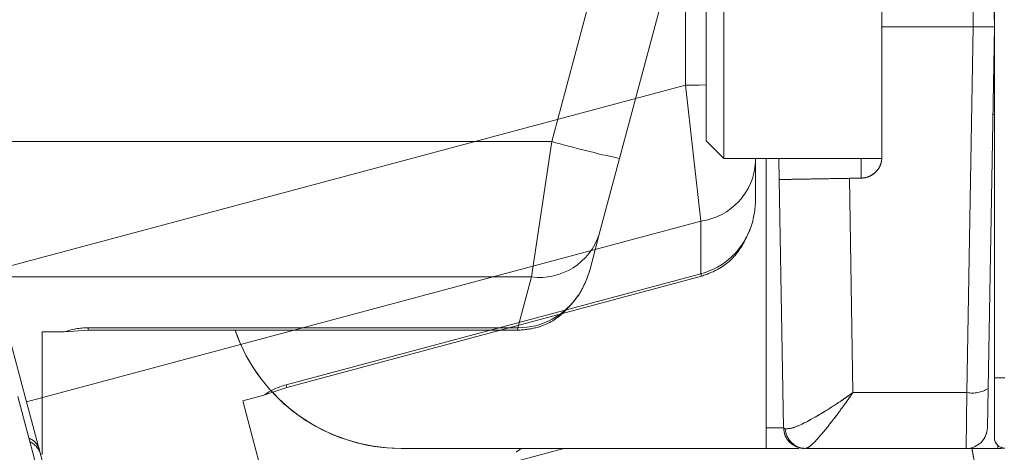
# Model space of a CAD drawing. Units: inches. Extents: x 4 to 149, y 2 to 97.
# Drawn here: x 40 to 41, y 86 to 86 of the extents above; entities that cross this region are included whole.
import ezdxf

# ---------------------------------------------------------------- set-up
doc = ezdxf.new("R2010")
doc.units = ezdxf.units.IN
doc.header["$LTSCALE"] = 9
doc.header["$MEASUREMENT"] = 0
doc.linetypes.add('PHANTOM', pattern=[0.5, 0.25, -0.05, 0.05, -0.05, 0.05, -0.05])

msp = doc.modelspace()

# ---------------------------------------------------------------- linework, layer by layer
at = {"color": 7, "linetype": 'Continuous', "lineweight": 15}
for p, q in [((41.251978, 86.176792), (41.242983, 86.697291)), ((41.272979, 86.691665), (41.281966, 86.176792)), ((41.281966, 85.677182), (41.281966, 86.676402)), ((40.924929, 86.647382), (40.748602, 85.989323)), ((40.896966, 85.989292), (40.896966, 86.364292)), ((41.121966, 86.362193), (41.121966, 86.176792)), ((40.871966, 86.014292), (40.871966, 86.339292)), ((40.65201, 86.013459), (40.727789, 86.296274)), ((41.251978, 86.176792), (41.121966, 86.176792)), ((41.121966, 86.176792), (41.121966, 85.991391)), ((41.242983, 85.656293), (41.251978, 86.176792)), ((41.281966, 86.176792), (41.272979, 85.661919)), ((41.279784, 86.051792), (41.281966, 86.051792)), ((39.629466, 86.013459), (40.65201, 86.013459)), ((40.623133, 85.820833), (40.65201, 86.013459)), ((40.871966, 86.014292), (40.896966, 85.989292)), ((40.748602, 85.989323), (40.719726, 85.881554)), ((40.896966, 85.989292), (41.121892, 85.989292)), ((40.956966, 85.989292), (40.956966, 85.606174)), ((40.975239, 85.989292), (40.975761, 85.959358)), ((40.981924, 85.606268), (40.975761, 85.959358)), ((41.075565, 85.9611), (41.092489, 85.961396)), ((41.075565, 85.9611), (41.080708, 85.656293)), ((40.719726, 85.881554), (40.706466, 85.832069)), ((40.623133, 85.820833), (39.629466, 85.820833)), ((40.603763, 85.748542), (40.623133, 85.820833)), ((39.992457, 85.748542), (40.603763, 85.748542)), ((39.992457, 85.748542), (39.992457, 85.744863)), ((40.603763, 85.748542), (40.603763, 85.744863)), ((39.926966, 85.742481), (39.958291, 85.742481)), ((39.926966, 85.568216), (39.926966, 85.742481)), ((39.992457, 85.744863), (39.958291, 85.742481)), ((40.603763, 85.744863), (39.992457, 85.744863)), ((41.296835, 85.677182), (41.281966, 85.677182)), ((41.281966, 85.592185), (41.281966, 85.677182)), ((41.080708, 85.656293), (41.242983, 85.656293)), ((41.242012, 85.576792), (41.242983, 85.656293)), ((41.272979, 85.661919), (41.272007, 85.606268)), ((40.981924, 85.606268), (40.984236, 85.604829)), ((40.956966, 85.576792), (40.437698, 85.576792)), ((40.601429, 85.571303), (40.608597, 85.576792)), ((41.003552, 85.576792), (40.956966, 85.576792)), ((41.242012, 85.576792), (41.01352, 85.576792)), ((41.287005, 85.576792), (41.242012, 85.576792)), ((41.291752, 85.576792), (41.287005, 85.576792)), ((41.291752, 85.576792), (41.291753, 85.576842))]:
    msp.add_line(p, q, dxfattribs=at)
at = {"color": 7, "linetype": 'PHANTOM', "lineweight": 0}
for p, q in [((41.251978, 86.176792), (41.242983, 86.697291)), ((41.251978, 86.176792), (41.242983, 86.697291)), ((41.272979, 86.691665), (41.281966, 86.176792)), ((41.272979, 86.691665), (41.281966, 86.176792)), ((41.281966, 85.677182), (41.281966, 86.676402)), ((41.281966, 85.677182), (41.281966, 86.676402)), ((40.924929, 86.647382), (40.748602, 85.989323)), ((40.842417, 86.093833), (40.842417, 86.386624)), ((40.896966, 85.989292), (40.896966, 86.364292)), ((40.896966, 85.989292), (40.896966, 86.364292)), ((41.121966, 86.362193), (41.121966, 86.176792)), ((41.121966, 86.362193), (41.121966, 86.176792)), ((40.871966, 86.014292), (40.871966, 86.339292)), ((40.871966, 86.014292), (40.871966, 86.339292)), ((40.65201, 86.013459), (40.727789, 86.296274)), ((41.251978, 86.176792), (41.121966, 86.176792)), ((41.121966, 86.176792), (41.121966, 85.991391)), ((41.251978, 86.176792), (41.121966, 86.176792)), ((41.121966, 86.176792), (41.121966, 85.991391)), ((41.242983, 85.656293), (41.251978, 86.176792)), ((41.242983, 85.656293), (41.251978, 86.176792)), ((41.281966, 86.176792), (41.272979, 85.661919)), ((41.281966, 86.176792), (41.272979, 85.661919)), ((39.854716, 85.829179), (40.842417, 86.093833)), ((40.86438, 85.900296), (40.842417, 86.093833)), ((41.279784, 86.051792), (41.281966, 86.051792)), ((41.279784, 86.051792), (41.281966, 86.051792)), ((39.629466, 86.013459), (40.65201, 86.013459)), ((40.623133, 85.820833), (40.65201, 86.013459)), ((40.871966, 86.014292), (40.896966, 85.989292)), ((40.871966, 86.014292), (40.896966, 85.989292)), ((40.748602, 85.989323), (40.719726, 85.881554)), ((40.896966, 85.989292), (41.121892, 85.989292)), ((40.896966, 85.989292), (41.121892, 85.989292)), ((40.941966, 85.989292), (40.941966, 85.983948)), ((40.956966, 85.989292), (40.956966, 85.606174)), ((40.956966, 85.989292), (40.956966, 85.606174)), ((40.975239, 85.989292), (40.975761, 85.959358)), ((40.975239, 85.989292), (40.975761, 85.959358)), ((40.941966, 85.983948), (40.941966, 85.932717)), ((40.981924, 85.606268), (40.975761, 85.959358)), ((40.981924, 85.606268), (40.975761, 85.959358)), ((41.075565, 85.9611), (41.092489, 85.961396)), ((41.075565, 85.9611), (41.092489, 85.961396)), ((41.075565, 85.9611), (41.080708, 85.656293)), ((41.075565, 85.9611), (41.080708, 85.656293)), ((40.86438, 85.900296), (39.904571, 85.643116)), ((40.86438, 85.825455), (40.86438, 85.900296)), ((40.719726, 85.881554), (40.706466, 85.832069)), ((40.623133, 85.820833), (39.629466, 85.820833)), ((39.904571, 85.643116), (39.854716, 85.829179)), ((40.273905, 85.667238), (40.86438, 85.825455)), ((40.865332, 85.821901), (40.274857, 85.663684)), ((40.603763, 85.748542), (40.623133, 85.820833)), ((40.86438, 85.825455), (40.865332, 85.821901)), ((39.992457, 85.748542), (40.603763, 85.748542)), ((39.992457, 85.748542), (39.992457, 85.744863)), ((40.603763, 85.748542), (40.603763, 85.744863)), ((39.926966, 85.742481), (39.958291, 85.742481)), ((39.926966, 85.568216), (39.926966, 85.742481)), ((39.992457, 85.744863), (39.958291, 85.742481)), ((40.603763, 85.744863), (39.992457, 85.744863)), ((41.281966, 85.592185), (41.281966, 85.677182)), ((41.296835, 85.677182), (41.281966, 85.677182)), ((41.296835, 85.677182), (41.281966, 85.677182)), ((41.281966, 85.592185), (41.281966, 85.677182)), ((40.274857, 85.663684), (40.242471, 85.65254)), ((40.273905, 85.667238), (40.274857, 85.663684)), ((39.960637, 85.39524), (39.892179, 85.650728)), ((40.212213, 85.644432), (40.242471, 85.65254)), ((41.080708, 85.656293), (41.242983, 85.656293)), ((41.080708, 85.656293), (41.242983, 85.656293)), ((41.242012, 85.576792), (41.242983, 85.656293)), ((41.242012, 85.576792), (41.242983, 85.656293)), ((41.272979, 85.661919), (41.272007, 85.606268)), ((41.272979, 85.661919), (41.272007, 85.606268)), ((39.969953, 85.399107), (39.904571, 85.643116)), ((40.257316, 85.476106), (40.212213, 85.644432)), ((40.981924, 85.606268), (40.984236, 85.604829)), ((40.981924, 85.606268), (40.984236, 85.604829)), ((40.319869, 85.483174), (40.669255, 85.576792)), ((40.956966, 85.576792), (40.437698, 85.576792)), ((40.956966, 85.576792), (40.437698, 85.576792)), ((40.601429, 85.571303), (40.608597, 85.576792)), ((41.003552, 85.576792), (40.956966, 85.576792)), ((41.003552, 85.576792), (40.956966, 85.576792)), ((41.242012, 85.576792), (41.01352, 85.576792)), ((41.242012, 85.576792), (41.01352, 85.576792)), ((41.287005, 85.576792), (41.242012, 85.576792)), ((41.287005, 85.576792), (41.242012, 85.576792)), ((41.291752, 85.576792), (41.287005, 85.576792)), ((41.291752, 85.576792), (41.287005, 85.576792)), ((41.291752, 85.576792), (41.291753, 85.576842)), ((41.291752, 85.576792), (41.291753, 85.576842))]:
    msp.add_line(p, q, dxfattribs=at)
at = {"color": 8, "linetype": 'Continuous', "lineweight": 15}
for p, q in [((41.092489, 85.961396), (41.092489, 85.989292)), ((41.287005, 85.576792), (41.287005, 85.58097))]:
    msp.add_line(p, q, dxfattribs=at)
at = {"color": 8, "linetype": 'PHANTOM', "lineweight": 0}
for p, q in [((41.092489, 85.961396), (41.092489, 85.989292)), ((41.092489, 85.961396), (41.092489, 85.989292)), ((41.287005, 85.576792), (41.287005, 85.58097)), ((41.287005, 85.576792), (41.287005, 85.58097))]:
    msp.add_line(p, q, dxfattribs=at)
at = {"color": 8, "linetype": 'PHANTOM', "lineweight": 0, "flags": 128}
for points in [[(40.842417, 86.093833), (40.861862, 86.093866), (40.871966, 86.09391)], [(41.291753, 85.576842), (41.294647, 85.577123), (41.295332, 85.577274)], [(41.291753, 85.576842), (41.294647, 85.577123), (41.295332, 85.577274)]]:
    msp.add_lwpolyline(points, dxfattribs=at)
at = {"color": 7, "linetype": 'Continuous', "lineweight": 15, "flags": 128}
msp.add_lwpolyline([(41.29547, 85.57726), (41.294646, 85.577074), (41.291752, 85.576792)], dxfattribs=at)
at = {"color": 7, "linetype": 'PHANTOM', "lineweight": 0, "flags": 128}
msp.add_lwpolyline([(41.29547, 85.57726), (41.294646, 85.577074), (41.291752, 85.576792)], dxfattribs=at)
msp.add_lwpolyline([(41.29547, 85.57726), (41.294646, 85.577074), (41.291752, 85.576792)], dxfattribs=at)
at = {"color": 8, "linetype": 'Continuous', "lineweight": 15, "flags": 128}
msp.add_lwpolyline([(41.291753, 85.576842), (41.294647, 85.577123), (41.295332, 85.577274)], dxfattribs=at)
at = {"color": 7, "linetype": 'Continuous', "lineweight": 15}
for centre, radius, start, end in [((41.057796, 87.432032), 1.475469, 254.036681, 257.903652), ((40.634461, 85.910002), 0.089886, 262.760169, 341.548926), ((40.437698, 85.826792), 0.25, 199.130221, 270), ((41.250836, 85.697198), 0.041652, 259.132541, 302.11399), ((41.01192, 85.606792), 0.03, 181, 270), ((41.242012, 85.606792), 0.03, 270, 359), ((41.013822, 85.606418), 0.029628, 183.074663, 269.41754), ((41.296966, 85.592185), 0.015, 180, 269.5)]:
    msp.add_arc(centre, radius, start, end, dxfattribs=at)
at = {"color": 7, "linetype": 'PHANTOM', "lineweight": 0}
for centre, radius, start, end in [((41.057796, 87.432032), 1.475469, 254.036681, 257.903652), ((40.852243, 85.989359), 0.089886, 277.760169, 356.548926), ((40.634461, 85.910002), 0.089886, 262.760169, 341.548926), ((40.437698, 85.826792), 0.25, 199.130221, 270), ((40.437698, 85.826792), 0.25, 223.305661, 270), ((41.250836, 85.697198), 0.041652, 259.132541, 302.11399), ((41.250836, 85.697198), 0.041652, 259.132541, 302.11399), ((41.01192, 85.606792), 0.03, 181, 270), ((41.01192, 85.606792), 0.03, 181, 270), ((41.242012, 85.606792), 0.03, 270, 359), ((41.242012, 85.606792), 0.03, 270, 359), ((41.013822, 85.606418), 0.029628, 183.074663, 269.41754), ((41.013822, 85.606418), 0.029628, 183.074663, 269.41754), ((41.296966, 85.592185), 0.015, 180, 269.5), ((41.296966, 85.592185), 0.015, 180, 269.5), ((39.895856, 85.559733), 0.03, 15, 63.189685)]:
    msp.add_arc(centre, radius, start, end, dxfattribs=at)
at = {"color": 8, "linetype": 'PHANTOM', "lineweight": 0}
msp.add_arc((39.898988, 85.568369), 0.024744, 16.182232, 68.441227, dxfattribs=at)
at = {"color": 7, "linetype": 'PHANTOM', "lineweight": 0}
for centre, major_axis, ratio, start_param, end_param in [((40.841966, 85.932717), (0, -0.116502), 0.85835626, 1.22980602, 1.57079633), ((40.841966, 85.929192), (0.001487, 0.106479), 0.93904612, 3.38252736, 4.38626891), ((40.609873, 85.857951), (-0.030153, -0.112532), 0.85835626, 1.22980602, 1.57079633), ((40.608961, 85.854546), (0.028995, 0.102466), 0.93904612, 3.38252736, 4.38626891), ((39.991877, 85.714242), (0.060011, 0.000493), 0.57151058, 1.55643207, 2.16006965), ((40.282221, 85.633956), (0.057839, 0.016008), 0.57151058, 1.55643207, 2.16006965), ((40.951911, 85.606792), (0.030014, -0.000524), 0.01788851, 4.88193704, 6.28381), ((40.951911, 85.606792), (0.030014, -0.000524), 0.01788851, 4.88193704, 6.28381)]:
    msp.add_ellipse(centre, major_axis=major_axis, ratio=ratio, start_param=start_param, end_param=end_param, dxfattribs=at)
at = {"color": 7, "linetype": 'Continuous', "lineweight": 15}
for centre, major_axis, ratio, start_param, end_param in [((40.609873, 85.857951), (-0.030153, -0.112532), 0.85835626, 1.22980602, 1.57079633), ((40.608961, 85.854546), (0.028995, 0.102466), 0.93904612, 3.38252736, 4.38626891), ((39.991877, 85.714242), (0.060011, 0.000493), 0.57151058, 1.55643207, 2.16006965), ((40.951911, 85.606792), (0.030014, -0.000524), 0.01788851, 4.88193704, 6.28381)]:
    msp.add_ellipse(centre, major_axis=major_axis, ratio=ratio, start_param=start_param, end_param=end_param, dxfattribs=at)
for points, knots in [([(41.281966, 86.176792), (41.28182, 86.176792), (41.281453, 86.176792), (41.277857, 86.176792), (41.271076, 86.176792), (41.262091, 86.176792), (41.255349, 86.176792), (41.251978, 86.176792)], [0, 0, 0, 0, 0.14149425, 0.35613707, 0.57073772, 0.78536974, 1, 1, 1, 1]), ([(41.121966, 85.991391), (41.121632, 85.988006), (41.120963, 85.981235), (41.115753, 85.972218), (41.108091, 85.965433), (41.099827, 85.961961), (41.094476, 85.961549), (41.092489, 85.961396)], [0, 0, 0, 0, 0.2183673, 0.43674546, 0.65476634, 0.87180307, 1, 1, 1, 1]), ([(40.975761, 85.959358), (40.976875, 85.959377), (40.979103, 85.959416), (40.99649, 85.95972), (41.022053, 85.960166), (41.050079, 85.960655), (41.068433, 85.960976), (41.075565, 85.9611)], [0, 0, 0, 0, 0.21645663, 0.43293437, 0.64881263, 0.86354151, 1, 1, 1, 1]), ([(40.690821, 85.795926), (40.682929, 85.785628), (40.667204, 85.765108), (40.635099, 85.747754), (40.613031, 85.745718), (40.603763, 85.744863)], [0, 0, 0, 0, 0.36881778, 0.73492571, 1, 1, 1, 1]), ([(41.080708, 85.656293), (41.080601, 85.656216), (41.080336, 85.656027), (41.079646, 85.655536), (41.077961, 85.654338), (41.073527, 85.651209), (41.060864, 85.642439), (41.037878, 85.627418), (41.012734, 85.613248), (40.993042, 85.604824), (40.98722, 85.604827), (40.984236, 85.604829)], [0, 0, 0, 0, 0.00260976, 0.00646075, 0.01677214, 0.04359675, 0.1143475, 0.32560025, 0.61175392, 0.80104491, 1, 1, 1, 1]), ([(41.080708, 85.656293), (41.080633, 85.656185), (41.080445, 85.655913), (41.079957, 85.655212), (41.078767, 85.653505), (41.07565, 85.649055), (41.066837, 85.636644), (41.050842, 85.615014), (41.033362, 85.593603), (41.019654, 85.579431), (41.015598, 85.577686), (41.01352, 85.576792)], [0, 0, 0, 0, 0.00262787, 0.00657869, 0.01703044, 0.04414147, 0.11539142, 0.32539772, 0.61157637, 0.80098495, 1, 1, 1, 1]), ([(40.956966, 85.576792), (40.956966, 85.577127), (40.956966, 85.577799), (40.956966, 85.583023), (40.956966, 85.590704), (40.956966, 85.598942), (40.956966, 85.604249), (40.956966, 85.606174)], [0, 0, 0, 0, 0.218921692, 0.437826666, 0.657059603, 0.875581055, 1, 1, 1, 1])]:
    msp.add_open_spline(points, degree=3, knots=knots, dxfattribs=at)
at = {"color": 7, "linetype": 'PHANTOM', "lineweight": 0}
for points, knots in [([(41.281966, 86.176792), (41.28182, 86.176792), (41.281453, 86.176792), (41.277857, 86.176792), (41.271076, 86.176792), (41.262091, 86.176792), (41.255349, 86.176792), (41.251978, 86.176792)], [0, 0, 0, 0, 0.14149425, 0.35613707, 0.57073772, 0.78536974, 1, 1, 1, 1]), ([(41.281966, 86.176792), (41.28182, 86.176792), (41.281453, 86.176792), (41.277857, 86.176792), (41.271076, 86.176792), (41.262091, 86.176792), (41.255349, 86.176792), (41.251978, 86.176792)], [0, 0, 0, 0, 0.14149425, 0.35613707, 0.57073772, 0.78536974, 1, 1, 1, 1]), ([(41.121966, 85.991391), (41.121632, 85.988006), (41.120963, 85.981235), (41.115753, 85.972218), (41.108091, 85.965433), (41.099827, 85.961961), (41.094476, 85.961549), (41.092489, 85.961396)], [0, 0, 0, 0, 0.2183673, 0.43674546, 0.65476634, 0.87180307, 1, 1, 1, 1]), ([(41.121966, 85.991391), (41.121632, 85.988006), (41.120963, 85.981235), (41.115753, 85.972218), (41.108091, 85.965433), (41.099827, 85.961961), (41.094476, 85.961549), (41.092489, 85.961396)], [0, 0, 0, 0, 0.2183673, 0.43674546, 0.65476634, 0.87180307, 1, 1, 1, 1]), ([(40.975761, 85.959358), (40.976875, 85.959377), (40.979103, 85.959416), (40.99649, 85.95972), (41.022053, 85.960166), (41.050079, 85.960655), (41.068433, 85.960976), (41.075565, 85.9611)], [0, 0, 0, 0, 0.21645663, 0.43293437, 0.64881263, 0.86354151, 1, 1, 1, 1]), ([(40.975761, 85.959358), (40.976875, 85.959377), (40.979103, 85.959416), (40.99649, 85.95972), (41.022053, 85.960166), (41.050079, 85.960655), (41.068433, 85.960976), (41.075565, 85.9611)], [0, 0, 0, 0, 0.21645663, 0.43293437, 0.64881263, 0.86354151, 1, 1, 1, 1]), ([(40.936208, 85.893757), (40.931251, 85.881767), (40.921372, 85.857876), (40.894853, 85.832804), (40.874063, 85.825126), (40.865332, 85.821901)], [0, 0, 0, 0, 0.36881778, 0.73492571, 1, 1, 1, 1]), ([(40.690821, 85.795926), (40.682929, 85.785628), (40.667204, 85.765108), (40.635099, 85.747754), (40.613031, 85.745718), (40.603763, 85.744863)], [0, 0, 0, 0, 0.36881778, 0.73492571, 1, 1, 1, 1]), ([(41.080708, 85.656293), (41.080601, 85.656216), (41.080336, 85.656027), (41.079646, 85.655536), (41.077961, 85.654338), (41.073527, 85.651209), (41.060864, 85.642439), (41.037878, 85.627418), (41.012734, 85.613248), (40.993042, 85.604824), (40.98722, 85.604827), (40.984236, 85.604829)], [0, 0, 0, 0, 0.00260976, 0.00646075, 0.01677214, 0.04359675, 0.1143475, 0.32560025, 0.61175392, 0.80104491, 1, 1, 1, 1]), ([(41.080708, 85.656293), (41.080601, 85.656216), (41.080336, 85.656027), (41.079646, 85.655536), (41.077961, 85.654338), (41.073527, 85.651209), (41.060864, 85.642439), (41.037878, 85.627418), (41.012734, 85.613248), (40.993042, 85.604824), (40.98722, 85.604827), (40.984236, 85.604829)], [0, 0, 0, 0, 0.00260976, 0.00646075, 0.01677214, 0.04359675, 0.1143475, 0.32560025, 0.61175392, 0.80104491, 1, 1, 1, 1]), ([(41.080708, 85.656293), (41.080633, 85.656185), (41.080445, 85.655913), (41.079957, 85.655212), (41.078767, 85.653505), (41.07565, 85.649055), (41.066837, 85.636644), (41.050842, 85.615014), (41.033362, 85.593603), (41.019654, 85.579431), (41.015598, 85.577686), (41.01352, 85.576792)], [0, 0, 0, 0, 0.00262787, 0.00657869, 0.01703044, 0.04414147, 0.11539142, 0.32539772, 0.61157637, 0.80098495, 1, 1, 1, 1]), ([(41.080708, 85.656293), (41.080633, 85.656185), (41.080445, 85.655913), (41.079957, 85.655212), (41.078767, 85.653505), (41.07565, 85.649055), (41.066837, 85.636644), (41.050842, 85.615014), (41.033362, 85.593603), (41.019654, 85.579431), (41.015598, 85.577686), (41.01352, 85.576792)], [0, 0, 0, 0, 0.00262787, 0.00657869, 0.01703044, 0.04414147, 0.11539142, 0.32539772, 0.61157637, 0.80098495, 1, 1, 1, 1]), ([(40.956966, 85.576792), (40.956966, 85.577127), (40.956966, 85.577799), (40.956966, 85.583023), (40.956966, 85.590704), (40.956966, 85.598942), (40.956966, 85.604249), (40.956966, 85.606174)], [0, 0, 0, 0, 0.21892169, 0.43782667, 0.6570596, 0.87558105, 1, 1, 1, 1]), ([(40.956966, 85.576792), (40.956966, 85.577127), (40.956966, 85.577799), (40.956966, 85.583023), (40.956966, 85.590704), (40.956966, 85.598942), (40.956966, 85.604249), (40.956966, 85.606174)], [0, 0, 0, 0, 0.218921692, 0.437826666, 0.657059603, 0.875581055, 1, 1, 1, 1])]:
    msp.add_open_spline(points, degree=3, knots=knots, dxfattribs=at)
at = {"color": 8, "linetype": 'Continuous', "lineweight": 15}
msp.add_open_spline([(41.354466, 85.392748), (41.343208, 85.401587), (41.303173, 85.433022), (41.264674, 85.499117), (41.253761, 85.556583), (41.249666, 85.57815)], degree=3, knots=[0, 0, 0, 0, 0.196398963, 0.69841282, 1, 1, 1, 1], dxfattribs=at)
at = {"color": 8, "linetype": 'PHANTOM', "lineweight": 0}
msp.add_open_spline([(41.354466, 85.392748), (41.343208, 85.401587), (41.303173, 85.433022), (41.264674, 85.499117), (41.253761, 85.556583), (41.249666, 85.57815)], degree=3, knots=[0, 0, 0, 0, 0.196398963, 0.69841282, 1, 1, 1, 1], dxfattribs=at)
msp.add_open_spline([(41.354466, 85.392748), (41.343208, 85.401587), (41.303173, 85.433022), (41.264674, 85.499117), (41.253761, 85.556583), (41.249666, 85.57815)], degree=3, knots=[0, 0, 0, 0, 0.196398963, 0.69841282, 1, 1, 1, 1], dxfattribs=at)

doc.saveas('drawing.dxf')
